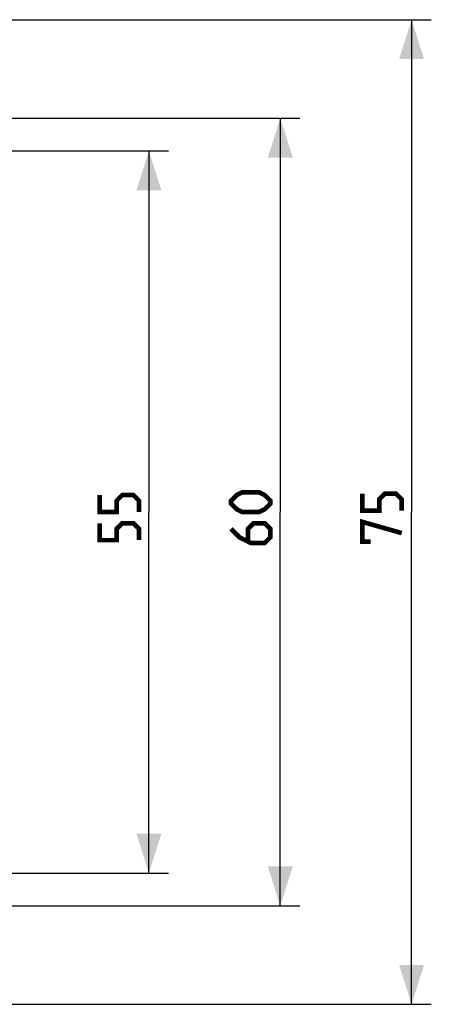
# Model space of a CAD drawing. Units: millimetres. Extents: x -158 to 135, y -38 to 81.
# Drawn here: x 104 to 135, y -38 to 38 of the extents above; entities that cross this region are included whole.
import ezdxf

# ---------------------------------------------------------------- set-up
doc = ezdxf.new("R2010")
doc.units = ezdxf.units.MM
doc.header["$LTSCALE"] = 16.335
doc.layers.get('0').update_dxf_attribs({"linetype": 'CONTINUOUS'})
doc.styles.get("Standard").update_dxf_attribs({"font": 'txt', "width": 0.8})
doc.dimstyles.new('DIMSTYLE_1', dxfattribs={"dimtxt": 3, "dimasz": 3, "dimexe": 1.5, "dimexo": 0.5, "dimgap": 0.75, "dimtad": 1, "dimtxsty": 'STANDARD', "dimblk": '_FILLED', "dimblk1": '_FILLED', "dimblk2": '_FILLED', "dimcen": 0.09, "dimazin": 2, "dimtfac": 1, "dimtofl": 0, "dimtmove": 0, "dimatfit": 3, "dimldrblk": '_FILLED', "dimfxl": 1, "dimtolj": 1, "dimarcsym": 0})

# ---------------------------------------------------------------- blocks, each defined once
blk = doc.blocks.new('_FILLED')
at = {"color": 0, "linetype": 'BYBLOCK'}
blk.add_solid([(0, 0), (-1, 0.317), (-1, -0.317)], dxfattribs=at)
blk = doc.blocks.new('*D0')
at = {"color": 7, "linetype": 'CONTINUOUS'}
for p, q in [((50.5, 30), (125.25, 30)), ((123.75, 30), (123.75, 0)), ((123.75, -30), (123.75, 0)), ((50.5, -30), (125.25, -30))]:
    blk.add_line(p, q, dxfattribs=at)
at = {"color": 7, "linetype": 'CONTINUOUS', "xscale": 3, "yscale": 3, "zscale": 3}
for p, rotation in [((123.75, 30), 90), ((123.75, -30), 270)]:
    blk.add_blockref('_FILLED', p, dxfattribs=dict(at, rotation=rotation))
blk = doc.blocks.new('*D4')
at = {"color": 7, "linetype": 'CONTINUOUS'}
for p, q in [((90, 27.5), (115.25, 27.5)), ((113.75, 27.5), (113.75, 0)), ((113.75, -27.5), (113.75, 0)), ((90, -27.5), (115.25, -27.5))]:
    blk.add_line(p, q, dxfattribs=at)
at = {"color": 7, "linetype": 'CONTINUOUS', "xscale": 3, "yscale": 3, "zscale": 3}
for p, rotation in [((113.75, 27.5), 90), ((113.75, -27.5), 270)]:
    blk.add_blockref('_FILLED', p, dxfattribs=dict(at, rotation=rotation))
blk = doc.blocks.new('*D5')
at = {"color": 7, "linetype": 'CONTINUOUS'}
for p, q in [((91.005, 37.5), (135.25, 37.5)), ((133.75, 37.5), (133.75, 0)), ((133.75, -37.5), (133.75, 0)), ((91.005, -37.5), (135.25, -37.5))]:
    blk.add_line(p, q, dxfattribs=at)
at = {"color": 7, "linetype": 'CONTINUOUS', "xscale": 3, "yscale": 3, "zscale": 3}
for p, rotation in [((133.75, 37.5), 90), ((133.75, -37.5), 270)]:
    blk.add_blockref('_FILLED', p, dxfattribs=dict(at, rotation=rotation))

msp = doc.modelspace()

# ---------------------------------------------------------------- linework, layer by layer
at = {"color": 7, "linetype": 'CONTINUOUS', "const_width": 0.35}
for points in [[(122.143, 0), (120.857, 0), (120.429, 0.214), (120, 0.643), (120, 0.857), (120.429, 1.286), (120.857, 1.5), (122.143, 1.5), (122.571, 1.286), (123, 0.857), (123, 0.643), (122.571, 0.214), (122.143, 0)], [(133, 0.107), (133, 0.964), (132.571, 1.393), (131.714, 1.393), (131.286, 0.964), (131.286, 0.107), (130, 0.107), (130, 1.393)], [(113, 0), (113, 0.857), (112.571, 1.286), (111.714, 1.286), (111.286, 0.857), (111.286, 0), (110, 0), (110, 1.286)], [(113, -2.143), (113, -1.286), (112.571, -0.857), (111.714, -0.857), (111.286, -1.286), (111.286, -2.143), (110, -2.143), (110, -0.857)], [(120, -1.286), (120.643, -1.929), (121.5, -2.357), (122.571, -2.357), (123, -1.929), (123, -1.286), (122.571, -0.857), (121.714, -0.857), (121.286, -1.286), (121.286, -2.214)], [(130.643, -2.25), (130, -2.25), (130, -0.75), (133, -1.607)]]:
    msp.add_lwpolyline(points, dxfattribs=at)

# ---------------------------------------------------------------- dimensions: what is measured, and where the dimension line sits
at = {"color": 7, "linetype": 'CONTINUOUS'}
for base, p1, p2, angle, picture, middle in [((133.75, 37.5), (90.505, -37.5), (90.505, 37.5), 90, '*D5', (133.75, -2.25)), ((123.75, -30), (50, 30), (50, -30), 270, '*D0', (123.75, -2.357)), ((113.75, -27.5), (89.5, 27.5), (89.5, -27.5), 270, '*D4', (113.75, -2.143))]:
    dim = msp.add_linear_dim(base=base, p1=p1, p2=p2, angle=angle, dimstyle='DIMSTYLE_1', dxfattribs=at)
    dim.commit()
    dim.dimension.update_dxf_attribs({"geometry": picture, "text_midpoint": middle, "dimtype": 160})

doc.saveas('drawing.dxf')
